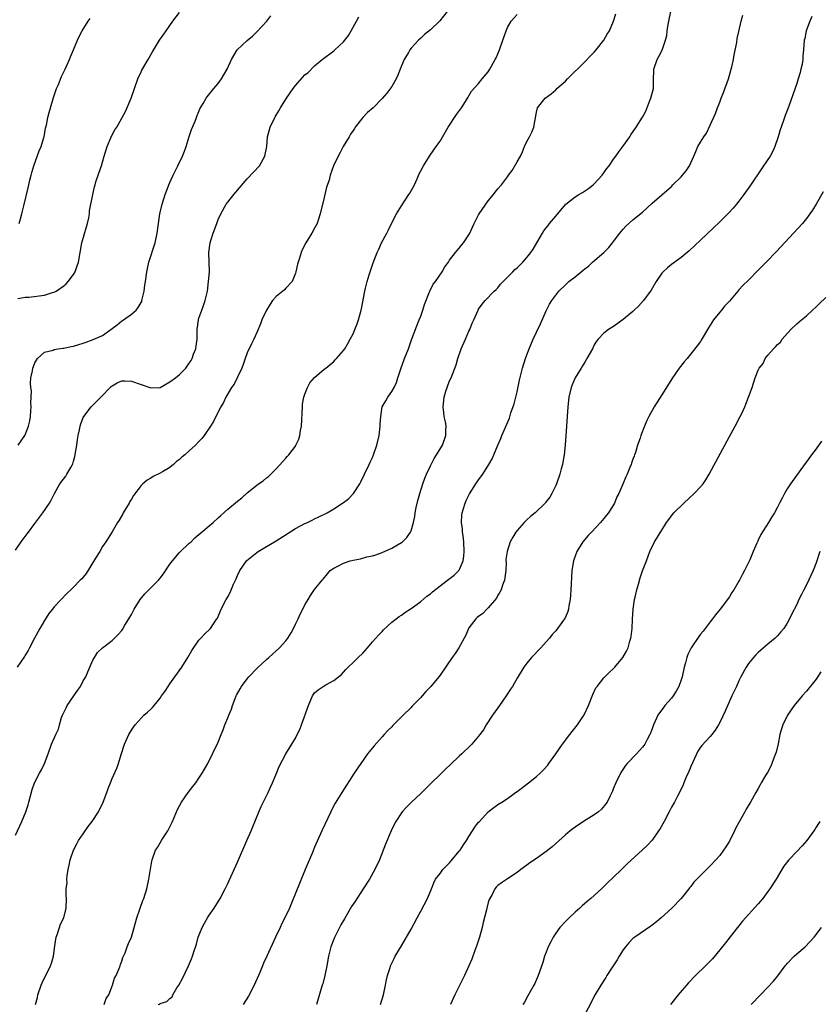
# Model space of a CAD drawing. Units: inches. Extents: x 2604000 to 2607000, y 1476000 to 1479000.
# Drawn here: x 2604846 to 2605012, y 1477577 to 1477781 of the extents above; entities that cross this region are included whole.
import ezdxf

# ---------------------------------------------------------------- set-up
doc = ezdxf.new("R2010")
doc.units = ezdxf.units.IN
doc.header["$MEASUREMENT"] = 0
doc.layers.add('LD26041476_10ft', color=93, linetype='Continuous')

msp = doc.modelspace()

# ---------------------------------------------------------------- linework, layer by layer
at = {"layer": 'LD26041476_10ft'}
for points, elevation in [([(2604934.49, 1477783), (2604932.98, 1477781.02), (2604931, 1477779.17), (2604929.78, 1477778.22), (2604929, 1477777.48), (2604928.52, 1477777), (2604927, 1477775.37), (2604926.75, 1477775), (2604926.46, 1477774.46), (2604925.56, 1477773), (2604925, 1477771.74), (2604924.71, 1477771), (2604924.26, 1477769.74), (2604923.89, 1477769), (2604923, 1477767.39), (2604921.99, 1477766.01), (2604921, 1477764.91), (2604919.12, 1477763), (2604917.94, 1477762.06), (2604916.98, 1477761.02), (2604915.44, 1477759), (2604915.26, 1477758.74), (2604915, 1477758.29), (2604914.44, 1477757.56), (2604914.13, 1477757), (2604912.93, 1477755), (2604912.28, 1477753.72), (2604911.86, 1477753), (2604910.92, 1477751), (2604910.24, 1477749), (2604910.01, 1477748.01), (2604909.49, 1477746.51), (2604909, 1477744.41), (2604908.15, 1477741), (2604907.71, 1477739.71), (2604907.5, 1477739), (2604907, 1477738.01), (2604906.44, 1477737), (2604905.17, 1477735), (2604904.43, 1477733.57), (2604904.19, 1477733), (2604903.83, 1477731.83), (2604903.56, 1477731), (2604903.44, 1477730.56), (2604903.09, 1477729), (2604903, 1477728.72), (2604902.33, 1477727), (2604901, 1477725.56), (2604900.72, 1477725.28), (2604900.41, 1477725), (2604899, 1477723.89), (2604898.27, 1477723), (2604897.75, 1477722.25), (2604897, 1477721.04), (2604896.05, 1477719), (2604895.81, 1477718.19), (2604895, 1477716.4), (2604894.42, 1477715), (2604893.92, 1477714.08), (2604893, 1477712.16), (2604892.57, 1477711), (2604892.21, 1477709.79), (2604891.9, 1477709), (2604891, 1477707.11), (2604890.31, 1477705.69), (2604889.76, 1477705), (2604888.57, 1477703), (2604888.12, 1477701.88), (2604887.53, 1477701), (2604886.53, 1477699), (2604886.04, 1477697.96), (2604885.43, 1477697), (2604884.08, 1477695), (2604883.6, 1477694.4), (2604883, 1477693.78), (2604882.32, 1477693), (2604881, 1477691.85), (2604880.11, 1477691), (2604879.49, 1477690.51), (2604879, 1477690.03), (2604878.38, 1477689.62), (2604877.74, 1477689), (2604877, 1477688.4), (2604875.47, 1477687.47), (2604875, 1477687.21), (2604873.5, 1477686.5), (2604873, 1477686.17), (2604872.25, 1477685.75), (2604871.37, 1477685), (2604871, 1477684.66), (2604869.44, 1477682.56), (2604869, 1477681.86), (2604868.68, 1477681.32), (2604868.52, 1477681), (2604867.3, 1477679), (2604867.21, 1477678.79), (2604866.5, 1477677.5), (2604866.13, 1477677), (2604865, 1477675.06), (2604863.69, 1477673), (2604863, 1477671.99), (2604862.43, 1477671), (2604861.56, 1477669.56), (2604859.61, 1477666.39), (2604859, 1477665.66), (2604858.71, 1477665.29), (2604858.41, 1477665), (2604857, 1477663.54), (2604856.45, 1477663), (2604855.69, 1477662.31), (2604853, 1477659.48), (2604852.64, 1477659), (2604851.91, 1477658.09), (2604851, 1477656.67), (2604850.01, 1477655), (2604848.88, 1477653), (2604847.84, 1477651), (2604847.59, 1477650.41), (2604847, 1477649.48), (2604846.83, 1477649.17), (2604846.07, 1477648.07), (2604845.35, 1477647)], 9220), ([(2604845.46, 1477723.46), (2604847, 1477723.71), (2604847.72, 1477723.72), (2604851, 1477724.11), (2604852.67, 1477724.67), (2604853, 1477724.76), (2604853.42, 1477725), (2604855, 1477726.09), (2604855.49, 1477726.51), (2604855.9, 1477727), (2604857, 1477728.42), (2604857.33, 1477729), (2604857.78, 1477730.22), (2604858.03, 1477731), (2604858.71, 1477735), (2604859.67, 1477738.33), (2604859.89, 1477739), (2604860.18, 1477740.18), (2604860.31, 1477741), (2604860.34, 1477741.66), (2604860.98, 1477745), (2604861.38, 1477746.62), (2604861.46, 1477747), (2604861.66, 1477747.66), (2604862.65, 1477750.65), (2604862.78, 1477751), (2604863, 1477751.73), (2604863.33, 1477753), (2604863.97, 1477755), (2604864.77, 1477756.77), (2604864.9, 1477757.1), (2604865.6, 1477758.4), (2604865.99, 1477759), (2604867.77, 1477762.23), (2604868.97, 1477765.03), (2604870.33, 1477769), (2604871, 1477770.49), (2604871.17, 1477770.83), (2604872.47, 1477773), (2604873.38, 1477774.62), (2604874.85, 1477777), (2604875.73, 1477778.27), (2604876.22, 1477779), (2604877.61, 1477781), (2604879, 1477782.76)], 9190), ([(2604863.37, 1477577), (2604863.77, 1477578.23), (2604864.3, 1477579), (2604865.08, 1477581), (2604865.53, 1477582.47), (2604865.82, 1477583), (2604866.45, 1477584.45), (2604866.65, 1477585), (2604866.72, 1477585.28), (2604867, 1477586), (2604867.25, 1477586.75), (2604867.39, 1477587), (2604867.7, 1477587.7), (2604868.14, 1477589), (2604868.37, 1477589.63), (2604869, 1477591), (2604869.6, 1477593), (2604870.15, 1477595), (2604870.76, 1477596.76), (2604870.83, 1477597), (2604871.4, 1477598.6), (2604871.59, 1477599), (2604872.21, 1477601), (2604872.64, 1477603), (2604873.25, 1477606.75), (2604873.32, 1477607), (2604874.03, 1477609), (2604874.41, 1477609.59), (2604875.23, 1477611), (2604875.61, 1477611.61), (2604876.53, 1477613), (2604876.71, 1477613.29), (2604877.54, 1477615), (2604878.56, 1477617.43), (2604879.41, 1477619), (2604880.79, 1477621), (2604881.74, 1477622.26), (2604882.35, 1477623), (2604883, 1477623.94), (2604883.71, 1477625), (2604884.16, 1477625.84), (2604884.82, 1477627), (2604887, 1477631.45), (2604887.59, 1477633), (2604888.02, 1477633.98), (2604888.36, 1477635), (2604889, 1477636.48), (2604889.19, 1477637), (2604889.74, 1477638.26), (2604889.94, 1477639), (2604890.5, 1477640.5), (2604890.71, 1477641), (2604890.81, 1477641.19), (2604891.55, 1477642.45), (2604891.82, 1477643), (2604893, 1477644.54), (2604893.39, 1477645), (2604895, 1477646.69), (2604895.17, 1477646.83), (2604897, 1477648.58), (2604897.5, 1477649), (2604899, 1477650.38), (2604899.72, 1477651), (2604901, 1477652.44), (2604901.46, 1477653), (2604902.12, 1477654.12), (2604902.61, 1477655), (2604903, 1477655.87), (2604903.59, 1477657), (2604904.02, 1477657.98), (2604904.58, 1477659), (2604905, 1477659.9), (2604905.63, 1477661), (2604906.15, 1477661.85), (2604907, 1477663.08), (2604908.57, 1477665), (2604908.78, 1477665.22), (2604909.64, 1477666.36), (2604910.21, 1477667), (2604911, 1477667.54), (2604911.98, 1477667.98), (2604913, 1477668.53), (2604914.34, 1477669), (2604915, 1477669.16), (2604916.53, 1477669.47), (2604917.83, 1477669.83), (2604919, 1477670.09), (2604919.7, 1477670.3), (2604921, 1477670.79), (2604923, 1477671.68), (2604925, 1477672.82), (2604925.23, 1477673), (2604926.13, 1477673.87), (2604926.89, 1477675), (2604927, 1477675.28), (2604927.51, 1477677), (2604927.77, 1477678.23), (2604927.87, 1477679), (2604928.09, 1477680.09), (2604928.42, 1477681.58), (2604928.83, 1477683), (2604929.46, 1477685), (2604929.85, 1477686.15), (2604930.2, 1477687), (2604931, 1477688.76), (2604931.77, 1477690.23), (2604932.3, 1477691), (2604933.54, 1477693), (2604934.23, 1477695), (2604934.24, 1477696.24), (2604934.26, 1477697), (2604934.11, 1477697.89), (2604933.89, 1477699), (2604933.77, 1477699.77), (2604933.64, 1477701), (2604933.85, 1477703), (2604934.24, 1477704.24), (2604934.46, 1477705), (2604934.6, 1477705.4), (2604935, 1477706.36), (2604935.31, 1477707), (2604936.33, 1477709.67), (2604936.67, 1477711), (2604937.38, 1477713), (2604938.28, 1477715), (2604939, 1477716.68), (2604939.16, 1477717), (2604939.66, 1477718.34), (2604940, 1477719), (2604940.89, 1477721), (2604941, 1477721.21), (2604941.72, 1477722.28), (2604942.35, 1477723), (2604944.25, 1477725), (2604944.65, 1477725.35), (2604945, 1477725.69), (2604945.56, 1477726.44), (2604946.08, 1477727), (2604947, 1477727.85), (2604948.09, 1477729), (2604948.55, 1477729.45), (2604949, 1477729.81), (2604950.17, 1477731), (2604951, 1477731.93), (2604951.84, 1477733), (2604952.3, 1477733.7), (2604954.23, 1477737), (2604954.54, 1477737.46), (2604955, 1477738.11), (2604955.42, 1477738.58), (2604955.71, 1477739), (2604957, 1477740.55), (2604959, 1477742.92), (2604959.08, 1477743), (2604961, 1477744.51), (2604961.77, 1477745), (2604962.54, 1477745.46), (2604963.76, 1477746.24), (2604964.77, 1477747), (2604965, 1477747.21), (2604966.63, 1477749), (2604967.62, 1477750.38), (2604968.1, 1477751), (2604969, 1477752.34), (2604969.48, 1477753), (2604970.1, 1477753.9), (2604970.93, 1477755), (2604972.35, 1477757), (2604972.58, 1477757.42), (2604973.68, 1477759), (2604974.97, 1477761.03), (2604975.66, 1477762.34), (2604976.54, 1477764.54), (2604976.74, 1477765), (2604977.26, 1477767), (2604977.29, 1477769), (2604977.37, 1477770.63), (2604977.37, 1477771), (2604978.03, 1477773), (2604978.38, 1477773.62), (2604979.05, 1477774.95), (2604979.77, 1477777), (2604980.01, 1477777.99), (2604980.11, 1477779), (2604980.31, 1477780.31), (2604980.45, 1477781), (2604980.9, 1477783)], 9250), ([(2604845, 1477612.11), (2604846.25, 1477615), (2604847.08, 1477617), (2604847.58, 1477618.42), (2604847.75, 1477619), (2604848.43, 1477621.57), (2604848.93, 1477623), (2604849.95, 1477625), (2604850.33, 1477625.67), (2604851.01, 1477626.99), (2604851.76, 1477629), (2604852.45, 1477631), (2604853.34, 1477633), (2604853.91, 1477634.09), (2604854.11, 1477635), (2604854.54, 1477636.54), (2604854.72, 1477637), (2604855.47, 1477638.54), (2604855.67, 1477639), (2604857.05, 1477641), (2604857.83, 1477642.17), (2604858.46, 1477643), (2604859, 1477644.11), (2604859.55, 1477645), (2604859.96, 1477646.04), (2604860.41, 1477647), (2604861, 1477648.42), (2604861.32, 1477649), (2604861.98, 1477650.02), (2604863, 1477651), (2604865, 1477652.5), (2604866.27, 1477653.73), (2604867, 1477654.55), (2604867.19, 1477654.81), (2604867.66, 1477655.66), (2604868.46, 1477657), (2604868.68, 1477657.32), (2604869, 1477657.88), (2604869.39, 1477658.61), (2604869.56, 1477659), (2604870.8, 1477661), (2604871.81, 1477662.19), (2604872.59, 1477663), (2604874.63, 1477665), (2604875, 1477665.45), (2604875.66, 1477666.34), (2604877, 1477668.31), (2604877.52, 1477669), (2604879, 1477670.73), (2604881, 1477672.67), (2604881.37, 1477673), (2604882.18, 1477673.82), (2604883, 1477674.48), (2604885.98, 1477677), (2604887, 1477677.92), (2604887.54, 1477678.46), (2604889, 1477679.74), (2604891, 1477681.42), (2604891.89, 1477682.11), (2604893, 1477683.16), (2604895, 1477684.74), (2604895.35, 1477685), (2604896.34, 1477685.66), (2604897, 1477686.24), (2604897.44, 1477686.56), (2604899, 1477688.15), (2604900.38, 1477689.62), (2604901, 1477690.32), (2604901.34, 1477690.66), (2604901.62, 1477691), (2604903, 1477692.81), (2604903.12, 1477693), (2604903.71, 1477694.29), (2604903.94, 1477695), (2604904.1, 1477696.1), (2604904.26, 1477697), (2604904.46, 1477701), (2604904.5, 1477701.5), (2604904.79, 1477703), (2604905, 1477703.63), (2604905.55, 1477705), (2604906.04, 1477705.96), (2604907, 1477707.07), (2604909, 1477708.77), (2604909.31, 1477709), (2604911, 1477710.41), (2604911.28, 1477710.72), (2604911.57, 1477711), (2604913, 1477712.66), (2604913.23, 1477713), (2604913.86, 1477714.14), (2604914.38, 1477715), (2604915, 1477716.12), (2604915.36, 1477717), (2604915.79, 1477718.21), (2604916.1, 1477719), (2604916.63, 1477721), (2604916.7, 1477721.3), (2604917.4, 1477725), (2604917.56, 1477725.56), (2604917.91, 1477727), (2604918.34, 1477728.34), (2604918.53, 1477729), (2604919.14, 1477730.86), (2604919.94, 1477733), (2604920.29, 1477733.71), (2604920.87, 1477735), (2604922, 1477737), (2604922.33, 1477737.67), (2604923, 1477739.14), (2604923.96, 1477741), (2604925, 1477742.7), (2604926.56, 1477745), (2604926.72, 1477745.28), (2604927.68, 1477747), (2604928.27, 1477748.27), (2604928.71, 1477749.29), (2604929, 1477749.93), (2604929.59, 1477751), (2604930.84, 1477753), (2604931.72, 1477754.28), (2604932.21, 1477755), (2604933, 1477756.07), (2604934.72, 1477759), (2604936.39, 1477761.61), (2604937.45, 1477763), (2604938.28, 1477764.28), (2604938.73, 1477765), (2604938.81, 1477765.19), (2604939, 1477765.49), (2604939.56, 1477766.44), (2604941, 1477768.05), (2604941.75, 1477769), (2604943, 1477770.47), (2604943.19, 1477770.81), (2604943.33, 1477771), (2604944.46, 1477773), (2604944.64, 1477773.36), (2604945.35, 1477775), (2604946.05, 1477777), (2604946.71, 1477779), (2604947, 1477779.68), (2604947.77, 1477781), (2604949, 1477782.38)], 9230), ([(2604845, 1477671.28), (2604846.18, 1477673), (2604847.4, 1477674.61), (2604847.67, 1477675), (2604849, 1477676.75), (2604850.66, 1477679), (2604852.01, 1477681), (2604852.38, 1477681.62), (2604853.05, 1477683), (2604854.15, 1477685), (2604855.38, 1477686.62), (2604855.63, 1477687), (2604856.42, 1477688.42), (2604856.78, 1477689), (2604856.85, 1477689.15), (2604857, 1477689.73), (2604857.29, 1477690.71), (2604857.67, 1477693), (2604857.83, 1477694.17), (2604857.97, 1477695), (2604858.23, 1477696.23), (2604858.36, 1477697), (2604858.52, 1477697.48), (2604859, 1477698.75), (2604859.12, 1477699), (2604860.68, 1477701), (2604861, 1477701.34), (2604862.7, 1477703), (2604864.82, 1477705.18), (2604865, 1477705.34), (2604866.03, 1477705.97), (2604867, 1477706.34), (2604867.63, 1477706.37), (2604869, 1477706.3), (2604873, 1477704.91), (2604875, 1477705.02), (2604877, 1477706.14), (2604878.17, 1477707), (2604879, 1477707.69), (2604880.28, 1477709), (2604880.6, 1477709.4), (2604881, 1477710.05), (2604881.38, 1477710.62), (2604881.58, 1477711), (2604881.9, 1477711.9), (2604882.34, 1477713), (2604882.46, 1477713.54), (2604882.61, 1477715), (2604882.63, 1477716.63), (2604882.66, 1477717), (2604882.89, 1477719), (2604883, 1477719.36), (2604883.58, 1477721), (2604883.98, 1477722.02), (2604884.32, 1477723), (2604884.77, 1477725), (2604885.02, 1477727), (2604885.17, 1477729), (2604885.08, 1477733), (2604885.36, 1477735), (2604885.5, 1477735.5), (2604885.98, 1477737), (2604886.69, 1477739), (2604887, 1477739.83), (2604887.56, 1477741), (2604888.68, 1477743), (2604889, 1477743.44), (2604890.24, 1477745), (2604893, 1477748.28), (2604895.56, 1477751), (2604896.68, 1477753), (2604897.07, 1477755), (2604897.26, 1477757), (2604897.75, 1477759), (2604898.72, 1477761), (2604898.84, 1477761.16), (2604899.61, 1477762.39), (2604899.92, 1477763), (2604901.15, 1477765), (2604902.53, 1477767), (2604903, 1477767.64), (2604905, 1477769.83), (2604905.64, 1477770.36), (2604907, 1477771.68), (2604908.54, 1477773), (2604911, 1477774.84), (2604911.18, 1477775), (2604913, 1477776.66), (2604913.27, 1477777), (2604913.99, 1477778.01), (2604914.56, 1477779), (2604915.65, 1477781), (2604916.14, 1477781.86)], 9210), ([(2604845.54, 1477693), (2604846.94, 1477695), (2604847, 1477695.14), (2604847.7, 1477697), (2604847.95, 1477698.05), (2604848.07, 1477699), (2604848.17, 1477700.17), (2604848.22, 1477701), (2604848.16, 1477701.84), (2604848.23, 1477703), (2604848.27, 1477704.27), (2604848.16, 1477705), (2604848.11, 1477705.89), (2604848.18, 1477707), (2604848.47, 1477708.47), (2604848.55, 1477709), (2604848.67, 1477709.33), (2604849, 1477710.1), (2604849.52, 1477711), (2604851, 1477712.29), (2604852.75, 1477712.75), (2604853, 1477712.87), (2604853.79, 1477713), (2604854.86, 1477713.14), (2604855, 1477713.14), (2604856.5, 1477713.5), (2604857, 1477713.56), (2604858.07, 1477713.93), (2604859, 1477714.18), (2604859.6, 1477714.4), (2604861.09, 1477714.91), (2604863, 1477715.77), (2604864.76, 1477717), (2604865, 1477717.21), (2604866.03, 1477717.97), (2604867, 1477718.8), (2604867.14, 1477718.86), (2604867.37, 1477719), (2604869, 1477720.17), (2604870.01, 1477721), (2604870.44, 1477721.56), (2604871, 1477722.6), (2604871.14, 1477722.86), (2604871.19, 1477723), (2604871.66, 1477725), (2604871.82, 1477726.18), (2604871.91, 1477727), (2604872.2, 1477729), (2604872.33, 1477729.67), (2604872.64, 1477731), (2604873.93, 1477735), (2604874.35, 1477737), (2604874.61, 1477739), (2604874.93, 1477741), (2604875.4, 1477743), (2604876.01, 1477745), (2604876.27, 1477745.73), (2604876.77, 1477747), (2604877, 1477747.52), (2604877.68, 1477749), (2604878.65, 1477751), (2604879.59, 1477753), (2604880, 1477754), (2604880.34, 1477755), (2604880.98, 1477757.02), (2604881.49, 1477758.51), (2604882.23, 1477760.23), (2604882.51, 1477761), (2604882.62, 1477761.38), (2604883, 1477762.21), (2604883.22, 1477762.78), (2604883.9, 1477763.9), (2604884.5, 1477765), (2604884.71, 1477765.29), (2604885, 1477765.6), (2604886.13, 1477767), (2604887, 1477768.03), (2604887.7, 1477769), (2604888.19, 1477769.81), (2604888.83, 1477771), (2604889.75, 1477773), (2604890.96, 1477775), (2604893, 1477776.93), (2604894.11, 1477777.89), (2604895, 1477778.74), (2604897.09, 1477781), (2604897.93, 1477782.07)], 9200), ([(2604845.74, 1477739), (2604845.99, 1477739.99), (2604846.29, 1477741), (2604846.69, 1477742.69), (2604847.63, 1477746.37), (2604847.96, 1477747.96), (2604848.21, 1477749), (2604848.39, 1477749.61), (2604848.75, 1477751), (2604849.89, 1477754.11), (2604850.28, 1477755), (2604850.85, 1477756.85), (2604850.89, 1477757), (2604851.22, 1477758.78), (2604851.37, 1477759.37), (2604851.69, 1477761), (2604851.95, 1477762.05), (2604852.25, 1477763), (2604852.88, 1477765.12), (2604853.5, 1477767), (2604853.86, 1477767.86), (2604854.51, 1477769.49), (2604855.24, 1477771), (2604856.15, 1477773), (2604856.39, 1477773.61), (2604857, 1477775), (2604857.81, 1477777), (2604858.19, 1477777.81), (2604858.8, 1477779), (2604860.05, 1477781), (2604860.45, 1477781.55)], 9180), ([(2604849.11, 1477577), (2604849.51, 1477578.49), (2604849.62, 1477579), (2604850.27, 1477581), (2604850.48, 1477581.52), (2604852.21, 1477585), (2604852.43, 1477585.57), (2604852.88, 1477587), (2604853.16, 1477589.16), (2604853.42, 1477591), (2604853.66, 1477591.66), (2604854.32, 1477593.68), (2604854.97, 1477595), (2604855.5, 1477597), (2604855.55, 1477599), (2604855.49, 1477599.49), (2604855.49, 1477601), (2604855.66, 1477602.34), (2604855.64, 1477603), (2604855.69, 1477603.69), (2604855.92, 1477605), (2604856.11, 1477605.89), (2604856.32, 1477607), (2604856.99, 1477609), (2604857.67, 1477610.33), (2604858.06, 1477611), (2604859, 1477612.43), (2604860.07, 1477613.93), (2604860.87, 1477615), (2604862.17, 1477617), (2604863.15, 1477619), (2604863.91, 1477621), (2604864.18, 1477621.82), (2604864.65, 1477623), (2604865, 1477623.86), (2604865.98, 1477626.02), (2604866.33, 1477627), (2604866.89, 1477628.89), (2604867.6, 1477631), (2604868.5, 1477633), (2604869, 1477633.91), (2604869.44, 1477634.56), (2604869.77, 1477635), (2604871, 1477636.41), (2604871.61, 1477637), (2604872.36, 1477637.64), (2604873, 1477638.29), (2604873.37, 1477638.63), (2604873.71, 1477639), (2604875, 1477640.58), (2604875.26, 1477641), (2604875.98, 1477642.02), (2604876.6, 1477643), (2604877, 1477643.51), (2604878.01, 1477645), (2604879.46, 1477647), (2604880.71, 1477649), (2604881.54, 1477650.46), (2604883, 1477652.57), (2604883.43, 1477653), (2604884.18, 1477653.82), (2604885.4, 1477655), (2604886.17, 1477656.17), (2604886.75, 1477657), (2604886.84, 1477657.16), (2604887.62, 1477659), (2604888.68, 1477661), (2604888.81, 1477661.19), (2604889, 1477661.55), (2604889.5, 1477662.5), (2604890.19, 1477664.19), (2604890.56, 1477665), (2604890.71, 1477665.29), (2604891, 1477665.96), (2604891.51, 1477667), (2604892.86, 1477669), (2604892.93, 1477669.07), (2604895, 1477670.78), (2604895.3, 1477671), (2604897, 1477672), (2604898.65, 1477673), (2604899, 1477673.2), (2604903, 1477675.73), (2604905, 1477676.79), (2604905.5, 1477677), (2604906.51, 1477677.49), (2604907, 1477677.75), (2604907.87, 1477678.13), (2604909.57, 1477679), (2604911, 1477679.83), (2604912.81, 1477681), (2604913, 1477681.15), (2604914.07, 1477681.93), (2604915.07, 1477683), (2604916.39, 1477685), (2604916.6, 1477685.4), (2604917.33, 1477687), (2604918.28, 1477689), (2604918.5, 1477689.5), (2604919, 1477690.48), (2604919.24, 1477691), (2604919.92, 1477693), (2604920.35, 1477695), (2604920.59, 1477697), (2604920.59, 1477697.41), (2604920.7, 1477699), (2604921.03, 1477701), (2604921.75, 1477702.25), (2604922.2, 1477703), (2604923, 1477704.14), (2604923.47, 1477705), (2604923.98, 1477706.02), (2604924.25, 1477707), (2604924.85, 1477708.85), (2604925.67, 1477711), (2604926.46, 1477713), (2604927.12, 1477714.88), (2604928.19, 1477717.81), (2604928.69, 1477719), (2604929, 1477719.8), (2604929.44, 1477721), (2604929.79, 1477722.21), (2604930.82, 1477724.82), (2604930.88, 1477725), (2604931.59, 1477726.41), (2604932.05, 1477727), (2604933.47, 1477729), (2604934, 1477730), (2604934.76, 1477731), (2604935, 1477731.41), (2604936.21, 1477733), (2604936.57, 1477733.43), (2604937, 1477733.86), (2604937.46, 1477734.54), (2604937.88, 1477735), (2604939, 1477736.66), (2604939.17, 1477737), (2604939.75, 1477738.25), (2604940.06, 1477739), (2604941, 1477740.8), (2604941.12, 1477741), (2604943, 1477743.74), (2604944.07, 1477745), (2604944.47, 1477745.53), (2604945, 1477746.17), (2604945.73, 1477747), (2604947, 1477748.7), (2604947.21, 1477749), (2604947.99, 1477750.01), (2604949, 1477751.83), (2604949.67, 1477753), (2604950.1, 1477753.9), (2604950.55, 1477755), (2604951, 1477756.03), (2604951.55, 1477757), (2604952.04, 1477757.96), (2604952.44, 1477759), (2604953, 1477762.13), (2604953.22, 1477763), (2604954.82, 1477765), (2604956.07, 1477765.93), (2604957, 1477766.76), (2604957.24, 1477767), (2604959, 1477768.54), (2604959.44, 1477769), (2604963, 1477772.51), (2604964.24, 1477773.76), (2604965, 1477774.56), (2604965.39, 1477775), (2604966.95, 1477777), (2604967.69, 1477778.31), (2604968.12, 1477779), (2604969.01, 1477781), (2604969.47, 1477782.53)], 9240), ([(2604874.54, 1477577), (2604874.89, 1477577.11), (2604875, 1477577.19), (2604876.38, 1477577.62), (2604877, 1477578.27), (2604877.43, 1477578.57), (2604877.61, 1477579), (2604878.45, 1477580.45), (2604878.82, 1477581), (2604879.58, 1477582.42), (2604880.86, 1477585), (2604881.49, 1477586.51), (2604881.67, 1477587), (2604881.95, 1477587.95), (2604882.47, 1477589.53), (2604882.88, 1477591), (2604883.67, 1477593), (2604884.14, 1477593.86), (2604884.77, 1477595), (2604885, 1477595.36), (2604886.14, 1477597), (2604887.44, 1477599), (2604888.47, 1477601), (2604889, 1477602.13), (2604889.26, 1477602.74), (2604891, 1477606.52), (2604892.96, 1477611), (2604893.81, 1477613), (2604895, 1477615.96), (2604895.9, 1477618.1), (2604897.35, 1477621), (2604897.88, 1477622.12), (2604898.28, 1477623), (2604899, 1477624.77), (2604899.63, 1477626.37), (2604901, 1477628.98), (2604902.27, 1477631), (2604903, 1477632.27), (2604903.4, 1477633), (2604903.93, 1477634.07), (2604904.3, 1477635), (2604905.73, 1477639), (2604906.56, 1477641), (2604907, 1477641.64), (2604907.73, 1477642.27), (2604908.77, 1477643), (2604909.31, 1477643.31), (2604911, 1477644.18), (2604912.54, 1477645.46), (2604913, 1477645.92), (2604913.49, 1477646.51), (2604913.94, 1477647), (2604915, 1477647.92), (2604916.05, 1477649), (2604917, 1477649.9), (2604917.97, 1477651), (2604919, 1477652.23), (2604919.71, 1477653), (2604920.3, 1477653.7), (2604921, 1477654.4), (2604921.29, 1477654.71), (2604923, 1477656.28), (2604923.9, 1477657), (2604924.52, 1477657.48), (2604925, 1477657.78), (2604925.7, 1477658.3), (2604927, 1477659.14), (2604929, 1477660.6), (2604930.29, 1477661.71), (2604931, 1477662.22), (2604931.41, 1477662.59), (2604933, 1477663.87), (2604934.57, 1477665), (2604935.93, 1477666.07), (2604936.93, 1477667), (2604937, 1477667.1), (2604937.78, 1477669), (2604937.97, 1477670.03), (2604938.02, 1477671), (2604937.96, 1477673), (2604937.77, 1477674.23), (2604937.69, 1477675), (2604937.66, 1477675.66), (2604937.48, 1477677), (2604937.52, 1477678.48), (2604937.6, 1477679), (2604937.9, 1477679.9), (2604938.19, 1477681), (2604938.43, 1477681.57), (2604939.1, 1477682.9), (2604940.42, 1477685), (2604941, 1477685.83), (2604941.85, 1477687), (2604943.15, 1477689), (2604943.8, 1477690.2), (2604944.19, 1477691), (2604945, 1477693.04), (2604945.58, 1477694.42), (2604945.85, 1477695), (2604947.38, 1477698.62), (2604947.72, 1477699.72), (2604948.4, 1477701.6), (2604949, 1477704.07), (2604949.48, 1477706.52), (2604950.09, 1477709), (2604950.71, 1477711), (2604951, 1477711.77), (2604951.49, 1477713), (2604952.35, 1477715), (2604953, 1477716.46), (2604953.82, 1477718.18), (2604955, 1477720.86), (2604955.74, 1477722.26), (2604956.17, 1477723), (2604957, 1477724.17), (2604957.62, 1477725), (2604959, 1477726.3), (2604959.37, 1477726.63), (2604959.7, 1477727), (2604961, 1477727.97), (2604962.24, 1477729), (2604962.68, 1477729.32), (2604963, 1477729.59), (2604963.81, 1477730.19), (2604964.62, 1477731), (2604966.94, 1477733), (2604967.99, 1477734.01), (2604968.79, 1477735), (2604969, 1477735.3), (2604970.32, 1477737), (2604970.61, 1477737.39), (2604971, 1477737.86), (2604971.54, 1477738.46), (2604973, 1477739.74), (2604975, 1477741.35), (2604977, 1477743.19), (2604979, 1477744.98), (2604981, 1477746.71), (2604981.31, 1477747), (2604983, 1477748.67), (2604983.31, 1477749), (2604984.05, 1477749.95), (2604984.75, 1477751), (2604985.63, 1477753), (2604986.07, 1477753.93), (2604986.49, 1477755), (2604987, 1477755.9), (2604987.7, 1477757), (2604988.27, 1477757.73), (2604989, 1477759.43), (2604990.16, 1477761.84), (2604990.55, 1477763), (2604991, 1477764.2), (2604991.32, 1477765), (2604991.82, 1477766.18), (2604992.81, 1477769), (2604993.39, 1477771), (2604993.52, 1477771.52), (2604993.85, 1477773), (2604994.02, 1477773.98), (2604994.52, 1477776.52), (2604994.63, 1477777.37), (2604995, 1477778.83), (2604995.48, 1477781), (2604995.8, 1477782.2)], 9260), ([(2605010.08, 1477781.92), (2605009.66, 1477781), (2605008.94, 1477779), (2605008.62, 1477777.38), (2605008.53, 1477777), (2605008.39, 1477775), (2605008.25, 1477773.75), (2605008.23, 1477773), (2605008.08, 1477772.08), (2605007.85, 1477771), (2605007.66, 1477770.34), (2605007.3, 1477769), (2605007, 1477768.03), (2605005.34, 1477763.34), (2605005, 1477762.44), (2605004.58, 1477761.42), (2605004.19, 1477760.19), (2605003.56, 1477758.44), (2605003.15, 1477757), (2605002.46, 1477755), (2605001.99, 1477754.01), (2605001.45, 1477753), (2605001, 1477752.31), (2604999.68, 1477750.32), (2604997.24, 1477746.76), (2604996.01, 1477745), (2604995, 1477743.63), (2604994.5, 1477743), (2604993.82, 1477742.18), (2604992.85, 1477741.15), (2604991, 1477739.35), (2604987, 1477735.56), (2604984.64, 1477733.36), (2604983, 1477731.94), (2604981, 1477730.47), (2604980.18, 1477729.82), (2604979.26, 1477729), (2604979, 1477728.7), (2604977.85, 1477727), (2604976.8, 1477725.2), (2604975.22, 1477723), (2604974.15, 1477721.85), (2604973.29, 1477721), (2604973, 1477720.74), (2604971, 1477719.08), (2604969, 1477717.65), (2604967.97, 1477717), (2604967, 1477716.26), (2604965.78, 1477715), (2604965.43, 1477714.57), (2604965, 1477713.86), (2604964.59, 1477713), (2604963.47, 1477711), (2604963.3, 1477710.71), (2604963, 1477710.27), (2604962.55, 1477709.45), (2604962.25, 1477709), (2604961.04, 1477707), (2604960.43, 1477705.57), (2604960.17, 1477705), (2604959.71, 1477703), (2604959.54, 1477701), (2604959.39, 1477699), (2604959.21, 1477697), (2604958.92, 1477693), (2604958.73, 1477691), (2604958.5, 1477689.5), (2604958.39, 1477689), (2604958.15, 1477688.15), (2604957.86, 1477687), (2604957.15, 1477685), (2604957, 1477684.65), (2604956.19, 1477683), (2604955.75, 1477682.25), (2604954.9, 1477681.1), (2604954.82, 1477681), (2604952.76, 1477679), (2604951.8, 1477678.2), (2604951, 1477677.55), (2604950.44, 1477677), (2604949, 1477675.35), (2604948.72, 1477675), (2604948.08, 1477673.92), (2604947.57, 1477673), (2604946.9, 1477671), (2604946.68, 1477669.32), (2604946.67, 1477669), (2604946.69, 1477668.69), (2604946.62, 1477667), (2604946.37, 1477665), (2604945.96, 1477663.96), (2604945.65, 1477663), (2604945.44, 1477662.56), (2604945, 1477661.88), (2604944.7, 1477661.3), (2604943, 1477659.27), (2604942.7, 1477659), (2604941.87, 1477658.13), (2604941, 1477657.51), (2604940.73, 1477657.27), (2604940.41, 1477657), (2604939, 1477655.17), (2604938.89, 1477655), (2604938.35, 1477653.65), (2604936.88, 1477651), (2604936.16, 1477649.84), (2604935.54, 1477649), (2604933, 1477645.32), (2604932.75, 1477645), (2604931.11, 1477643), (2604930.07, 1477641.93), (2604929.31, 1477641), (2604929, 1477640.66), (2604927.19, 1477638.81), (2604927, 1477638.59), (2604925.37, 1477637), (2604923.39, 1477635), (2604923.18, 1477634.82), (2604923, 1477634.62), (2604922.17, 1477633.83), (2604921.45, 1477633), (2604921, 1477632.54), (2604919.32, 1477630.68), (2604917.99, 1477629), (2604916.55, 1477627), (2604915.19, 1477625), (2604912.61, 1477621), (2604911.25, 1477618.75), (2604910.56, 1477617.44), (2604910.35, 1477617), (2604908.51, 1477613), (2604907, 1477609.61), (2604906.53, 1477608.53), (2604905.05, 1477605), (2604903.87, 1477602.13), (2604902.37, 1477598.37), (2604901.76, 1477597), (2604900.82, 1477595), (2604900.18, 1477593.82), (2604899.82, 1477593), (2604898.86, 1477591), (2604897.08, 1477587), (2604896.42, 1477585.58), (2604896.2, 1477585), (2604895.62, 1477583.62), (2604894.43, 1477581), (2604893.26, 1477578.74), (2604892.21, 1477577)], 9270), ([(2605012.43, 1477745.57), (2605011.02, 1477743), (2605010.23, 1477741.77), (2605009.72, 1477741), (2605009, 1477740.06), (2605008.14, 1477739), (2605006.33, 1477737), (2605002.77, 1477733.23), (2605000.62, 1477731), (2604999.8, 1477730.19), (2604999, 1477729.33), (2604997, 1477727.28), (2604995.83, 1477726.17), (2604995, 1477725.23), (2604994.76, 1477725), (2604993, 1477722.93), (2604992.06, 1477721.94), (2604991.35, 1477721), (2604991, 1477720.61), (2604989.73, 1477719), (2604988.66, 1477717.34), (2604987.18, 1477714.82), (2604987, 1477714.54), (2604986.35, 1477713.65), (2604985, 1477711.94), (2604984.23, 1477711), (2604983.66, 1477710.34), (2604982.61, 1477709), (2604981.21, 1477707), (2604979, 1477703.47), (2604978.02, 1477701.98), (2604977.43, 1477701), (2604977, 1477700.2), (2604976.32, 1477699), (2604975.88, 1477698.12), (2604975.41, 1477697), (2604974.64, 1477695), (2604974.49, 1477694.49), (2604973.97, 1477693), (2604973.51, 1477691.51), (2604973.33, 1477691), (2604973.23, 1477690.77), (2604973, 1477690.09), (2604972.7, 1477689.3), (2604972.61, 1477689), (2604972.38, 1477688.38), (2604971.81, 1477687), (2604971.53, 1477686.47), (2604970.91, 1477684.91), (2604970.08, 1477683), (2604969.69, 1477682.31), (2604969.17, 1477681), (2604967.96, 1477679), (2604967.51, 1477678.49), (2604967, 1477677.84), (2604966.31, 1477677), (2604964.39, 1477675), (2604963.72, 1477674.28), (2604962.6, 1477673), (2604961.34, 1477671), (2604960.65, 1477669), (2604960.36, 1477667), (2604960.27, 1477665.73), (2604960.21, 1477664.21), (2604960.14, 1477663), (2604960.07, 1477661.93), (2604959.98, 1477661), (2604959.71, 1477659.71), (2604959.62, 1477659), (2604959.49, 1477658.51), (2604959, 1477657.36), (2604958.89, 1477657.11), (2604958.81, 1477657), (2604957.36, 1477655), (2604957, 1477654.54), (2604956.28, 1477653.72), (2604955.69, 1477653), (2604955, 1477652.2), (2604953.9, 1477651), (2604951.95, 1477649), (2604951, 1477647.84), (2604950.39, 1477647), (2604949, 1477644.69), (2604948.01, 1477643), (2604947.61, 1477642.39), (2604946.74, 1477641), (2604945.34, 1477639), (2604945, 1477638.56), (2604943.9, 1477637), (2604942.56, 1477635), (2604941.99, 1477634.01), (2604941, 1477632.68), (2604939.59, 1477631), (2604939.3, 1477630.7), (2604937.56, 1477629), (2604937, 1477628.5), (2604935.18, 1477626.82), (2604934.16, 1477625.84), (2604930.15, 1477621.85), (2604929, 1477620.74), (2604927.1, 1477619), (2604926.05, 1477617.95), (2604925.17, 1477617), (2604925, 1477616.77), (2604923.86, 1477615), (2604923, 1477613.35), (2604922.84, 1477613), (2604921.72, 1477610.28), (2604920.43, 1477607), (2604919.51, 1477605), (2604918.39, 1477603), (2604917.1, 1477601), (2604915.46, 1477598.54), (2604914.68, 1477597.32), (2604913.19, 1477594.81), (2604912.46, 1477593.54), (2604912.16, 1477593), (2604911.09, 1477590.91), (2604910.34, 1477589), (2604909.85, 1477587), (2604909.53, 1477585), (2604909.15, 1477583), (2604908.69, 1477581.31), (2604908.59, 1477581), (2604907.41, 1477577)], 9280), ([(2604920.67, 1477577), (2604921.29, 1477579), (2604921.72, 1477581), (2604921.9, 1477582.1), (2604922.12, 1477583), (2604922.66, 1477584.66), (2604922.74, 1477585), (2604922.82, 1477585.18), (2604923.47, 1477586.53), (2604923.73, 1477587), (2604925, 1477589.16), (2604927, 1477592.65), (2604928.26, 1477595), (2604929, 1477596.34), (2604930.4, 1477599), (2604931.25, 1477601), (2604931.73, 1477602.27), (2604932.09, 1477603), (2604933, 1477604.21), (2604933.56, 1477605), (2604935, 1477606.4), (2604937, 1477608.79), (2604937.16, 1477609), (2604937.85, 1477610.15), (2604938.48, 1477611), (2604939, 1477611.88), (2604939.76, 1477613), (2604940.2, 1477613.8), (2604941, 1477614.82), (2604941.17, 1477615), (2604943, 1477616.98), (2604944.14, 1477617.86), (2604945, 1477618.47), (2604945.81, 1477619), (2604947, 1477619.74), (2604948.68, 1477621), (2604949, 1477621.22), (2604949.84, 1477621.84), (2604951.36, 1477623), (2604953, 1477624.32), (2604953.79, 1477625), (2604954.38, 1477625.62), (2604955.34, 1477626.66), (2604955.59, 1477627), (2604957, 1477629.01), (2604958.37, 1477631), (2604959.93, 1477633), (2604960.39, 1477633.61), (2604961.52, 1477635), (2604962.89, 1477637.11), (2604963.8, 1477639), (2604964.71, 1477641.29), (2604965.34, 1477642.66), (2604965.58, 1477643), (2604967, 1477644.77), (2604968.11, 1477645.89), (2604969, 1477646.7), (2604969.27, 1477647), (2604970.88, 1477649), (2604971.68, 1477650.32), (2604972, 1477651), (2604972.38, 1477652.38), (2604972.6, 1477653), (2604972.67, 1477653.33), (2604972.83, 1477655), (2604972.92, 1477656.92), (2604973.05, 1477659), (2604973.35, 1477661), (2604973.48, 1477661.48), (2604973.83, 1477663), (2604974.18, 1477664.18), (2604974.5, 1477665.5), (2604975, 1477666.99), (2604975.79, 1477669), (2604976.54, 1477671), (2604977.46, 1477673), (2604978.09, 1477673.91), (2604978.69, 1477675), (2604979, 1477675.42), (2604979.94, 1477677), (2604981.48, 1477679), (2604983.53, 1477681), (2604985.72, 1477683), (2604987, 1477684.37), (2604987.56, 1477685), (2604988.14, 1477685.86), (2604988.84, 1477687), (2604993, 1477694.79), (2604994.23, 1477697), (2604995.26, 1477699), (2604995.49, 1477699.49), (2604996.2, 1477701), (2604996.44, 1477701.56), (2604996.99, 1477703), (2604997.72, 1477705), (2604998.35, 1477707), (2604999, 1477708.61), (2604999.19, 1477709), (2605000, 1477710), (2605000.46, 1477711), (2605001, 1477711.72), (2605002.14, 1477713), (2605002.6, 1477713.4), (2605003, 1477713.91), (2605003.58, 1477714.42), (2605003.97, 1477715), (2605005.75, 1477717), (2605007, 1477718.19), (2605007.94, 1477719), (2605009, 1477719.86), (2605010.21, 1477721), (2605011, 1477721.7), (2605011.65, 1477722.35), (2605013, 1477723.66)], 9290), ([(2605012.12, 1477693.88), (2605011, 1477692.24), (2605010.05, 1477691), (2605009, 1477689.57), (2605008.75, 1477689.25), (2605005.66, 1477685), (2605005, 1477683.96), (2605004.43, 1477683), (2605003.94, 1477682.06), (2605003.43, 1477681), (2605003, 1477680.14), (2605002.37, 1477679), (2605001.82, 1477678.18), (2605001.12, 1477677), (2604999.52, 1477674.48), (2604999, 1477673.31), (2604998.89, 1477673.11), (2604998.73, 1477672.73), (2604997.95, 1477671), (2604997.26, 1477669.26), (2604997, 1477668.67), (2604996.16, 1477667), (2604995.72, 1477666.28), (2604995.12, 1477665), (2604995, 1477664.8), (2604993.9, 1477663), (2604993.53, 1477662.47), (2604993, 1477661.6), (2604992.76, 1477661.24), (2604992.61, 1477661), (2604991.1, 1477659), (2604990.15, 1477657.85), (2604989.52, 1477657), (2604989, 1477656.36), (2604987.98, 1477655), (2604987.54, 1477654.46), (2604987, 1477653.83), (2604986.64, 1477653.36), (2604985.05, 1477651), (2604984.41, 1477649.59), (2604984.19, 1477649), (2604983.9, 1477647.9), (2604983.64, 1477647), (2604983.21, 1477645), (2604983, 1477644.35), (2604982.52, 1477643), (2604981.99, 1477642.01), (2604981.32, 1477641), (2604981, 1477640.58), (2604979.65, 1477639), (2604979.37, 1477638.63), (2604979, 1477638.1), (2604978.51, 1477637.49), (2604978.19, 1477637), (2604977.26, 1477635), (2604977, 1477634.19), (2604976.68, 1477633.32), (2604976.53, 1477633), (2604975.94, 1477631.94), (2604975.47, 1477631), (2604975.28, 1477630.72), (2604975, 1477630.37), (2604973.73, 1477629), (2604971.81, 1477627), (2604971.45, 1477626.55), (2604970.64, 1477625.36), (2604970.43, 1477625), (2604969.47, 1477623), (2604969, 1477621.86), (2604968.76, 1477621.24), (2604968.65, 1477621), (2604968.27, 1477620.27), (2604967.65, 1477619), (2604967.38, 1477618.62), (2604966.47, 1477617.53), (2604965.88, 1477617), (2604965, 1477616.37), (2604963.3, 1477615.3), (2604961.72, 1477614.28), (2604961, 1477613.78), (2604960.55, 1477613.45), (2604959.96, 1477613), (2604959, 1477612.19), (2604956.27, 1477609.73), (2604955, 1477608.72), (2604953, 1477607.32), (2604951.6, 1477606.4), (2604951, 1477605.91), (2604949.77, 1477605), (2604949, 1477604.36), (2604947, 1477603.04), (2604945.73, 1477602.27), (2604945, 1477601.69), (2604944.66, 1477601.34), (2604944.4, 1477601), (2604943.8, 1477599.8), (2604943.22, 1477598.78), (2604943, 1477598.16), (2604942.69, 1477597), (2604942.62, 1477596.62), (2604941.97, 1477594.04), (2604941.75, 1477593), (2604941.21, 1477591), (2604940.66, 1477589.34), (2604940.2, 1477588.2), (2604939.58, 1477586.42), (2604938.99, 1477585), (2604938.11, 1477583), (2604936.06, 1477579), (2604935.75, 1477578.25), (2604935.15, 1477577)], 9300), ([(2605011.74, 1477671), (2605011, 1477668.62), (2605010.36, 1477667), (2605009, 1477664.03), (2605008.44, 1477663), (2605007.95, 1477662.05), (2605007.44, 1477661), (2605007, 1477660.01), (2605005.98, 1477658.02), (2605005.5, 1477657), (2605005, 1477656.11), (2605004.29, 1477655), (2605003.71, 1477654.29), (2605003, 1477653.5), (2605002.5, 1477653), (2605001, 1477651.73), (2604999.5, 1477650.5), (2604999, 1477650.04), (2604998.48, 1477649.52), (2604997.99, 1477649), (2604997, 1477647.75), (2604996.5, 1477647), (2604995.41, 1477645), (2604995, 1477644.16), (2604994.45, 1477643), (2604993.54, 1477641), (2604992.16, 1477637.83), (2604991, 1477635.48), (2604990.73, 1477635), (2604990.08, 1477633.92), (2604989.34, 1477633), (2604989, 1477632.61), (2604987.28, 1477630.72), (2604987, 1477630.37), (2604986.45, 1477629.55), (2604985, 1477626.37), (2604984.63, 1477625.37), (2604984.01, 1477624.01), (2604983.59, 1477623), (2604983.43, 1477622.57), (2604982.64, 1477621), (2604982.22, 1477620.22), (2604981.6, 1477619), (2604981, 1477617.95), (2604980.53, 1477617), (2604979.48, 1477615), (2604978.6, 1477613.4), (2604978.33, 1477613), (2604977, 1477611.11), (2604975.98, 1477610.02), (2604975, 1477609.07), (2604971.83, 1477606.17), (2604971, 1477605.34), (2604970.62, 1477605), (2604969, 1477603.42), (2604967.74, 1477602.26), (2604967, 1477601.46), (2604966.51, 1477601), (2604964.29, 1477599), (2604963.56, 1477598.44), (2604962.5, 1477597.5), (2604961.97, 1477597), (2604961, 1477596.16), (2604959.77, 1477595), (2604959.4, 1477594.6), (2604959, 1477594.25), (2604957.87, 1477593), (2604957, 1477591.83), (2604956.44, 1477591), (2604956, 1477590), (2604955.45, 1477589), (2604955, 1477587.85), (2604954.69, 1477587), (2604954.3, 1477585.7), (2604953.35, 1477583), (2604952.64, 1477581.36), (2604952.46, 1477581), (2604951.23, 1477578.77), (2604950.49, 1477577.51), (2604950.17, 1477577)], 9310), ([(2605012, 1477646), (2605011, 1477644.52), (2605009, 1477642.01), (2605008.1, 1477641), (2605006.45, 1477639), (2605005.06, 1477637), (2605005, 1477636.9), (2605004.1, 1477635), (2605003.82, 1477634.18), (2605003.49, 1477633), (2605003.09, 1477631.09), (2605002.68, 1477629.32), (2605002.59, 1477629), (2605002.3, 1477628.3), (2605001.83, 1477627), (2605001.58, 1477626.42), (2605000.89, 1477625.11), (2605000.51, 1477624.51), (2604999.63, 1477623), (2604999.42, 1477622.58), (2604999, 1477621.84), (2604998.51, 1477621), (2604997.42, 1477619), (2604997.25, 1477618.75), (2604996.48, 1477617.52), (2604996.23, 1477617), (2604994.34, 1477613.66), (2604994.05, 1477613), (2604993, 1477610.91), (2604992.27, 1477609.73), (2604991.78, 1477609), (2604991, 1477607.91), (2604990.19, 1477607), (2604989, 1477605.74), (2604987, 1477603.78), (2604986.27, 1477603), (2604985.63, 1477602.37), (2604985, 1477601.5), (2604984.77, 1477601.23), (2604984.62, 1477601), (2604983.02, 1477599), (2604981.04, 1477597), (2604978.88, 1477595), (2604977.88, 1477594.12), (2604977, 1477593.46), (2604976.75, 1477593.25), (2604973.38, 1477591), (2604973, 1477590.67), (2604972.19, 1477589.81), (2604971.48, 1477589), (2604971, 1477588.33), (2604970.16, 1477587), (2604969.73, 1477586.27), (2604968.62, 1477584.62), (2604967.59, 1477583), (2604967.38, 1477582.62), (2604966.37, 1477581), (2604965, 1477578.71), (2604964.44, 1477577.56), (2604963, 1477574.92)], 9320), ([(2605011.73, 1477615), (2605011.47, 1477614.53), (2605011, 1477613.78), (2605010.71, 1477613.29), (2605010.52, 1477613), (2605009.08, 1477611), (2605008.11, 1477609.89), (2605007, 1477608.76), (2605005.33, 1477607), (2605004.29, 1477605.71), (2605003.89, 1477605), (2605002.7, 1477603), (2605001.41, 1477601), (2605001, 1477600.42), (2604999.93, 1477599), (2604999, 1477597.86), (2604995.72, 1477594.28), (2604993.66, 1477591.66), (2604992.17, 1477589.83), (2604991, 1477588.32), (2604989.49, 1477586.51), (2604989, 1477585.98), (2604988.04, 1477585), (2604985.99, 1477583), (2604984.51, 1477581.49), (2604982.36, 1477579), (2604980.79, 1477577)], 9330), ([(2604997.52, 1477577), (2604999.48, 1477579), (2605001, 1477580.58), (2605002.16, 1477581.84), (2605003.03, 1477582.97), (2605004.56, 1477585), (2605004.76, 1477585.24), (2605005, 1477585.5), (2605006.45, 1477587), (2605007, 1477587.52), (2605008.7, 1477589), (2605010.62, 1477591), (2605012.14, 1477593)], 9340)]:
    msp.add_lwpolyline(points, dxfattribs=dict(at, elevation=elevation))

doc.saveas('drawing.dxf')
